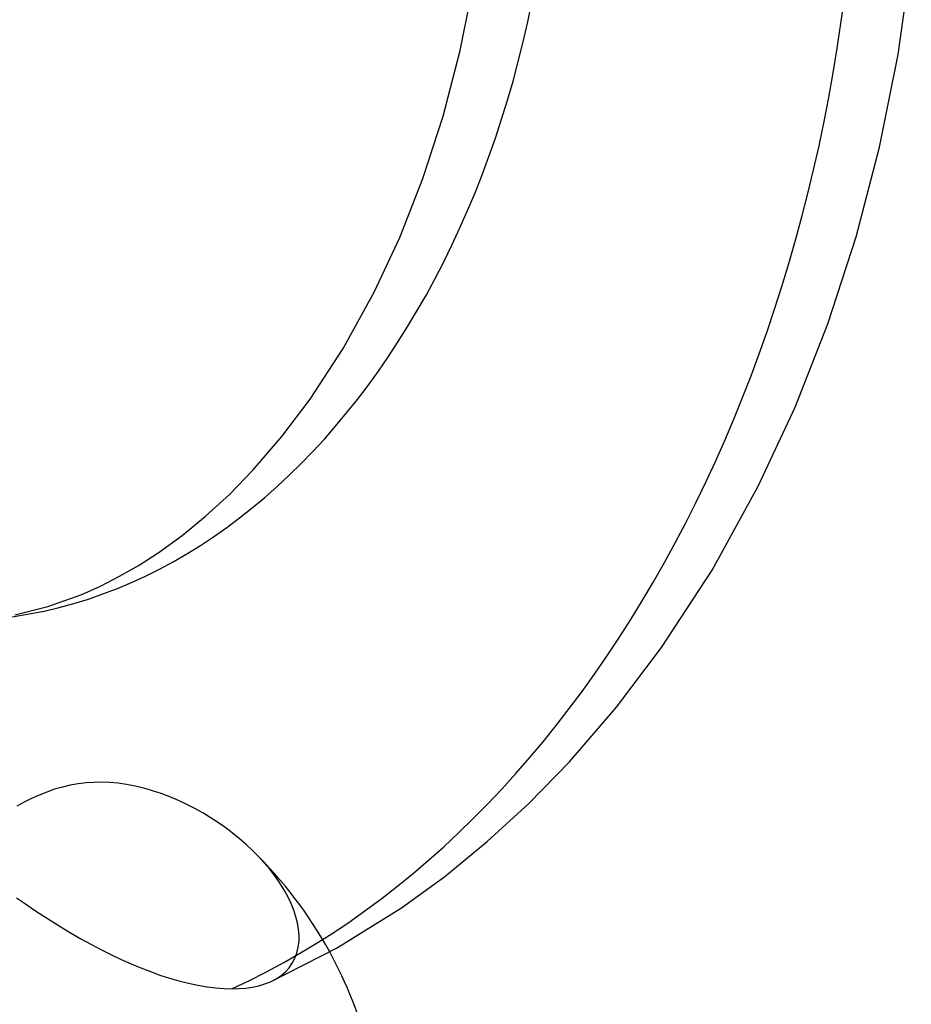
# Model space of a CAD drawing. Units: millimetres. Extents: x -812 to 812, y -646 to 646.
# Drawn here: x -282 to -240, y 529 to 575 of the extents above; entities that cross this region are included whole.
import ezdxf

# ---------------------------------------------------------------- set-up
doc = ezdxf.new("R2010")
doc.units = ezdxf.units.MM
doc.layers.add('MAIN-1', color=7, linetype='Continuous')
doc.layers.add('MAIN-2', color=7, linetype='Continuous')

msp = doc.modelspace()

# ---------------------------------------------------------------- linework, layer by layer
at = {"layer": 'MAIN-1'}
for p, q in [((-240.832, 573.108), (-240.213, 577.49)), ((-261.181, 573.298), (-260.548, 576.466)), ((-261.975, 570.25), (-261.181, 573.298)), ((-241.69, 568.814), (-240.832, 573.108)), ((-262.918, 567.348), (-261.975, 570.25)), ((-242.78, 564.636), (-241.69, 568.814)), ((-263.991, 564.616), (-262.918, 567.348)), ((-265.176, 562.074), (-263.991, 564.616)), ((-244.091, 560.599), (-242.78, 564.636)), ((-266.622, 559.449), (-265.176, 562.074)), ((-245.611, 556.731), (-244.091, 560.599)), ((-268.152, 557.101), (-266.622, 559.449)), ((-269.47, 555.358), (-268.152, 557.101)), ((-247.326, 553.054), (-245.611, 556.731)), ((-270.806, 553.81), (-269.47, 555.358)), ((-271.914, 552.672), (-270.806, 553.81)), ((-273.018, 551.66), (-271.914, 552.672)), ((-249.474, 549.157), (-247.326, 553.054)), ((-274.109, 550.767), (-273.018, 551.66)), ((-275.183, 549.988), (-274.109, 550.767)), ((-276.108, 549.391), (-275.183, 549.988)), ((-277.014, 548.87), (-276.108, 549.391)), ((-251.822, 545.554), (-249.474, 549.157)), ((-277.904, 548.418), (-277.014, 548.87)), ((-278.775, 548.03), (-277.904, 548.418)), ((-280.357, 547.466), (-278.775, 548.03)), ((-281.89, 547.084), (-280.357, 547.466)), ((-253.914, 542.787), (-251.822, 545.554)), ((-256.109, 540.245), (-253.914, 542.787)), ((-257.991, 538.315), (-256.109, 540.245)), ((-259.924, 536.542), (-257.991, 538.315)), ((-261.901, 534.926), (-259.924, 536.542)), ((-263.913, 533.466), (-261.901, 534.926)), ((-281.812, 533.937), (-281.39, 533.645)), ((-281.39, 533.645), (-280.966, 533.359)), ((-266.938, 531.587), (-263.913, 533.466)), ((-280.966, 533.359), (-280.541, 533.079)), ((-280.541, 533.079), (-280.12, 532.81)), ((-280.12, 532.81), (-279.702, 532.551)), ((-279.702, 532.551), (-279.268, 532.291)), ((-279.268, 532.291), (-278.82, 532.032)), ((-278.82, 532.032), (-278.359, 531.778)), ((-278.359, 531.778), (-277.892, 531.531)), ((-270.008, 530.034), (-266.938, 531.587)), ((-277.892, 531.531), (-277.421, 531.294)), ((-277.421, 531.294), (-276.95, 531.071)), ((-276.95, 531.071), (-276.484, 530.862)), ((-276.484, 530.862), (-276.027, 530.672)), ((-276.027, 530.672), (-275.583, 530.5)), ((-275.583, 530.5), (-275.148, 530.344)), ((-275.148, 530.344), (-274.704, 530.2)), ((-274.704, 530.2), (-274.257, 530.071)), ((-274.257, 530.071), (-273.812, 529.958)), ((-273.812, 529.958), (-273.375, 529.865)), ((-273.375, 529.865), (-272.95, 529.793)), ((-272.95, 529.793), (-272.542, 529.742)), ((-271.146, 529.738), (-270.835, 529.784)), ((-270.835, 529.784), (-270.54, 529.849)), ((-270.54, 529.849), (-270.262, 529.933)), ((-270.262, 529.933), (-270.007, 530.035)), ((-272.542, 529.742), (-272.156, 529.712)), ((-272.156, 529.712), (-271.796, 529.702)), ((-271.796, 529.702), (-271.468, 529.711)), ((-271.468, 529.711), (-271.146, 529.738))]:
    msp.add_line(p, q, dxfattribs=at)
msp.add_arc((-284.787, 521.8), 20, 14.4766, 28.7313, dxfattribs=at)
msp.add_ellipse((-284.787, 586.4), major_axis=(0, 59.6), ratio=0.707107, start_param=-2.828225, end_param=-1.570796, dxfattribs=at)
at = {"layer": 'MAIN-2'}
for p, q in [((-280.04, 538.972), (-280.4, 538.847)), ((-279.677, 539.077), (-280.04, 538.972)), ((-279.311, 539.162), (-279.677, 539.077)), ((-278.944, 539.227), (-279.311, 539.162)), ((-278.576, 539.271), (-278.944, 539.227)), ((-278.21, 539.295), (-278.576, 539.271)), ((-277.845, 539.299), (-278.21, 539.295)), ((-277.473, 539.285), (-277.845, 539.299)), ((-277.089, 539.25), (-277.473, 539.285)), ((-276.697, 539.196), (-277.089, 539.25)), ((-276.297, 539.12), (-276.697, 539.196)), ((-275.893, 539.024), (-276.297, 539.12)), ((-275.487, 538.909), (-275.893, 539.024)), ((-275.081, 538.775), (-275.487, 538.909)), ((-281.108, 538.545), (-281.456, 538.37)), ((-280.756, 538.704), (-281.108, 538.545)), ((-280.4, 538.847), (-280.756, 538.704)), ((-274.678, 538.623), (-275.081, 538.775)), ((-274.281, 538.455), (-274.678, 538.623)), ((-273.893, 538.273), (-274.281, 538.455)), ((-281.456, 538.37), (-281.799, 538.182)), ((-273.515, 538.08), (-273.893, 538.273)), ((-273.15, 537.876), (-273.515, 538.08)), ((-272.8, 537.665), (-273.15, 537.876)), ((-272.463, 537.446), (-272.8, 537.665)), ((-272.123, 537.209), (-272.463, 537.446)), ((-271.785, 536.955), (-272.123, 537.209)), ((-271.454, 536.688), (-271.785, 536.955)), ((-271.136, 536.412), (-271.454, 536.688)), ((-270.838, 536.132), (-271.136, 536.412)), ((-270.55, 535.842), (-270.838, 536.132)), ((-270.289, 535.556), (-270.55, 535.842)), ((-270.039, 535.259), (-270.289, 535.556)), ((-269.802, 534.952), (-270.039, 535.259)), ((-269.58, 534.636), (-269.802, 534.952)), ((-269.379, 534.315), (-269.58, 534.636)), ((-269.201, 533.993), (-269.379, 534.315)), ((-269.047, 533.674), (-269.201, 533.993)), ((-268.92, 533.36), (-269.047, 533.674)), ((-268.819, 533.055), (-268.92, 533.36)), ((-268.746, 532.763), (-268.819, 533.055)), ((-268.698, 532.48), (-268.746, 532.763)), ((-268.674, 532.196), (-268.698, 532.48)), ((-268.677, 531.914), (-268.674, 532.196)), ((-268.773, 531.376), (-268.71, 531.64)), ((-268.71, 531.64), (-268.677, 531.914)), ((-268.989, 530.896), (-268.866, 531.127)), ((-268.866, 531.127), (-268.773, 531.376)), ((-269.312, 530.496), (-269.138, 530.685)), ((-269.138, 530.685), (-268.989, 530.896)), ((-269.742, 530.172), (-269.51, 530.327)), ((-269.51, 530.327), (-269.312, 530.496)), ((-270.007, 530.035), (-269.742, 530.172))]:
    msp.add_line(p, q, dxfattribs=at)
msp.add_arc((-284.787, 521.8), 20, 28.7313, 45.763, dxfattribs=at)
msp.add_ellipse((-284.787, 586.4), major_axis=(0, -39.6), ratio=0.707107, start_param=0, end_param=1.570796, dxfattribs=at)

doc.saveas('drawing.dxf')
